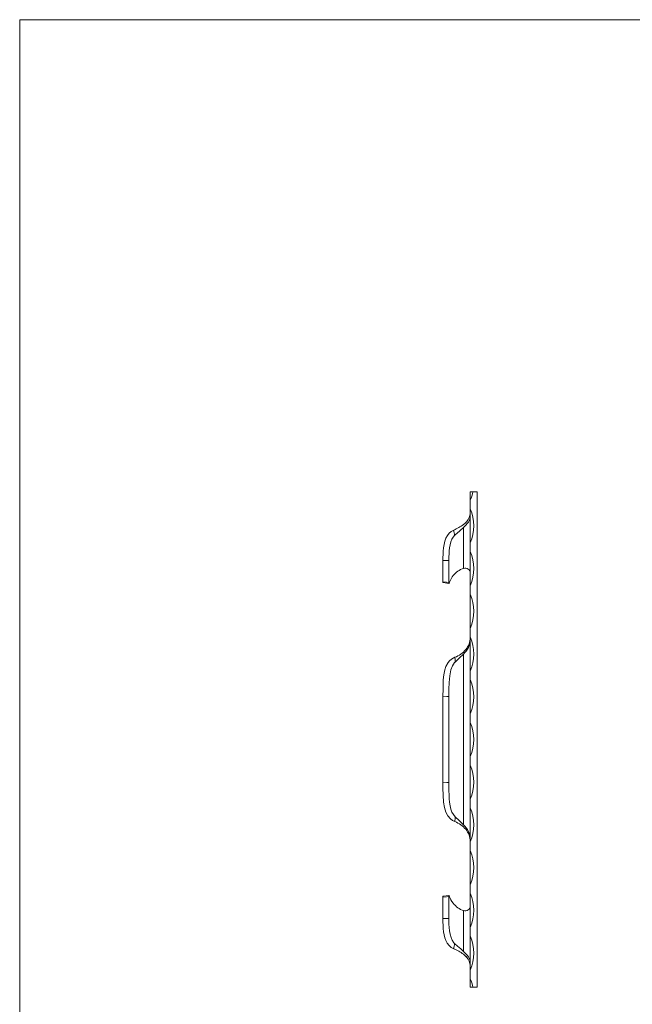
# Model space of a CAD drawing. Units: millimetres. Extents: x 25 to 1460, y 25 to 1025.
# Drawn here: x 25 to 384, y 449 to 1025 of the extents above; entities that cross this region are included whole.
import ezdxf

# ---------------------------------------------------------------- set-up
doc = ezdxf.new("R2010")
doc.units = ezdxf.units.MM
doc.header["$LTSCALE"] = 5

msp = doc.modelspace()

# ---------------------------------------------------------------- linework, layer by layer
at = {"color": 7, "linetype": 'Continuous', "lineweight": 0}
for p, q in [((1460, 1025), (25, 1025)), ((25, 1025), (25, 25))]:
    msp.add_line(p, q, dxfattribs=at)
at = {"color": 7, "linetype": 'Continuous', "lineweight": 15}
for p, q in [((288.85, 743.77), (288.85, 748.77)), ((288.85, 738.77), (288.85, 743.77)), ((290.36, 748.77), (289.81, 748.77)), ((290.36, 748.77), (292.85, 748.77)), ((292.85, 458.77), (292.85, 748.77)), ((288.85, 718.77), (288.85, 738.77)), ((284.86, 729.48), (285.69, 730.22)), ((285.69, 730.22), (286.9, 731.41)), ((288.85, 713.77), (288.85, 718.77)), ((288.85, 693.77), (288.85, 713.77)), ((272.85, 696.09), (272.85, 708.58)), ((276.32, 695.57), (276.32, 708.46)), ((272.91, 695.54), (276.37, 695.04)), ((288.85, 688.77), (288.85, 693.77)), ((288.85, 668.77), (288.85, 688.77)), ((288.85, 663.77), (288.85, 668.77)), ((288.85, 643.77), (288.85, 663.77)), ((284.91, 553.85), (284.91, 653.69)), ((288.85, 638.77), (288.85, 643.77)), ((288.85, 618.77), (288.85, 638.77)), ((272.85, 628.72), (272.85, 578.82)), ((276.32, 628.97), (276.32, 578.57)), ((288.85, 613.77), (288.85, 618.77)), ((288.85, 593.77), (288.85, 613.77)), ((288.85, 588.77), (288.85, 593.77)), ((288.85, 568.77), (288.85, 588.77)), ((288.85, 563.77), (288.85, 568.77)), ((288.85, 543.77), (288.85, 563.77)), ((288.85, 538.77), (288.85, 543.77)), ((288.85, 518.77), (288.85, 538.77)), ((288.85, 513.77), (288.85, 518.77)), ((288.85, 493.77), (288.85, 513.77)), ((272.85, 511.45), (272.85, 498.95)), ((276.38, 512.49), (272.91, 512)), ((276.32, 511.97), (276.32, 499.08)), ((288.85, 488.77), (288.85, 493.77)), ((288.85, 468.77), (288.85, 488.77)), ((285.69, 477.32), (284.86, 478.06)), ((286.9, 476.12), (285.69, 477.32)), ((288.85, 463.77), (288.85, 468.77)), ((288.85, 458.77), (288.85, 463.77)), ((289.81, 458.77), (290.36, 458.77)), ((290.36, 458.77), (292.85, 458.77))]:
    msp.add_line(p, q, dxfattribs=at)
at = {"color": 8, "linetype": 'Continuous', "lineweight": 15}
for p, q in [((284.91, 703.91), (284.91, 727.8)), ((284.91, 479.74), (284.91, 503.63))]:
    msp.add_line(p, q, dxfattribs=at)
at = {"color": 7, "linetype": 'Continuous', "lineweight": 15, "flags": 128}
for points in [[(289.81, 748.77), (289.37, 748.77), (288.85, 748.77)], [(288.85, 734.49), (288.85, 734.48), (288.85, 734.4), (288.75, 733.42), (288.39, 732.2), (287.76, 730.98), (287.1, 730.06), (286.28, 729.14), (284.91, 727.8)], [(272.85, 708.58), (272.86, 710.19), (272.92, 711.99), (273.03, 713.91), (273.23, 715.9), (273.54, 717.9), (274, 719.84), (274.63, 721.59), (275.46, 723.16), (276.46, 724.42), (277.64, 725.45), (279.17, 726.33)], [(279.65, 723.19), (278.9, 722.25), (278.13, 720.89), (277.52, 719.36), (277.08, 717.73), (276.76, 716.01), (276.55, 714.18), (276.42, 712.35), (276.34, 710.56), (276.32, 708.88), (276.32, 708.46)], [(276.32, 708.46), (274.92, 708.51), (272.85, 708.58)], [(276.32, 695.57), (276.33, 695.14), (276.39, 695.04), (276.51, 695.27), (276.73, 695.83), (277.08, 696.66), (277.63, 697.77), (278.34, 698.94), (278.9, 699.66)], [(272.91, 695.57), (272.88, 695.57), (272.85, 696.09)], [(272.85, 696.09), (274.92, 695.78), (276.32, 695.57)], [(272.85, 628.72), (272.89, 633.53), (272.96, 635.91), (273.08, 638.19), (273.26, 640.43), (273.54, 642.54), (273.97, 644.56), (274.56, 646.41), (275.85, 648.78), (276.76, 649.82), (277.85, 650.73), (279.85, 651.83)], [(280.02, 649.09), (279.94, 650.6), (279.85, 651.83)], [(284.91, 653.69), (282.4, 651.25), (280.02, 649.09)], [(280.02, 649.09), (279.7, 648.74), (278.41, 646.84), (277.53, 644.58), (276.83, 641.1), (276.48, 637.11), (276.35, 633.18), (276.32, 628.97)], [(276.32, 628.97), (275.17, 628.89), (272.85, 628.72)], [(272.85, 578.82), (275.17, 578.65), (276.32, 578.57)], [(279.85, 555.71), (278.47, 556.41), (277.3, 557.23), (275.69, 558.99), (274.56, 561.12), (273.74, 563.95), (273.26, 567.16), (272.98, 571.11), (272.87, 575.35), (272.85, 578.82)], [(276.32, 578.57), (276.36, 573.75), (276.44, 571.38), (276.56, 569.09), (276.76, 566.98), (277.05, 564.98), (277.5, 563.06), (278.13, 561.29), (278.94, 559.79), (280.02, 558.45)], [(280.02, 558.45), (282.34, 556.33), (284.91, 553.85)], [(272.85, 511.45), (272.86, 511.89), (272.91, 511.98)], [(276.32, 511.97), (274.92, 511.76), (272.85, 511.45)], [(278.85, 507.91), (278.13, 508.92), (277.52, 509.97), (277.08, 510.88), (276.76, 511.62), (276.55, 512.18), (276.42, 512.47), (276.34, 512.46), (276.32, 512.12), (276.32, 511.97)], [(272.85, 498.95), (274.92, 499.03), (276.32, 499.08)], [(279.17, 481.21), (279.14, 481.22), (277.7, 482.04), (276.45, 483.12), (275.41, 484.47), (274.59, 486.04), (274.01, 487.67), (273.58, 489.41), (273.27, 491.27), (273.07, 493.13), (272.94, 495.03), (272.88, 496.83), (272.85, 498.95)], [(276.32, 499.08), (276.33, 497.49), (276.39, 495.66), (276.51, 493.77), (276.73, 491.75), (277.08, 489.8), (277.63, 487.85), (278.34, 486.22), (279.32, 484.73), (279.65, 484.35)], [(279.65, 484.35), (281.34, 482.75), (283.26, 481.19), (284.91, 479.74)], [(284.91, 479.74), (286.28, 478.4), (287.08, 477.5), (287.76, 476.56), (288.38, 475.37), (288.75, 474.12), (288.85, 473.14), (288.85, 473.06), (288.85, 473.04)], [(288.85, 458.77), (289.33, 458.77), (289.81, 458.77)]]:
    msp.add_lwpolyline(points, dxfattribs=at)
at = {"color": 7, "linetype": 'Continuous', "lineweight": 15}
for centre, radius, start, end in [((264.85, 753.77), 26, 337.38014, 348.91251), ((264.85, 728.77), 26, 337.38014, 22.61986), ((281.39, 736.45), 7.47, 317.60612, 357.07058), ((269.68, 750.22), 25.7, 291.67189, 306.22162), ((242.46, 719.08), 37.41, 6.30443, 11.1711), ((487.33, 491.49), 311.15, 130.58228, 131.87069), ((279.28, 737.41), 9.7, 305.15681, 321.81925), ((264.85, 703.77), 26, 337.38014, 22.61986), ((288.85, 691.89), 12.64, 108.1262, 142.00084), ((285.85, 701.06), 3, 0, 108.1262), ((264.85, 678.77), 26, 337.38014, 22.61986), ((277.46, 663.62), 11.39, 320.1838, 359.35946), ((264.85, 653.77), 26, 337.38014, 22.61986), ((276.54, 662.72), 12.31, 312.82938, 357.80997), ((274.14, 666.65), 15.88, 291.07282, 319.45832), ((264.85, 628.77), 26, 337.38014, 22.61986), ((264.85, 603.77), 26, 337.38014, 22.61986), ((264.85, 578.77), 26, 337.38014, 22.61986), ((264.85, 553.77), 26, 337.38014, 22.61986), ((227.22, 560.48), 52.85, 354.82037, 357.79449), ((273.93, 540.59), 16.23, 40.85426, 68.61459), ((276.54, 544.82), 12.31, 2.19003, 47.17058), ((277.42, 543.9), 11.43, 0.71271, 39.74407), ((264.85, 528.77), 26, 337.38014, 22.61986), ((264.85, 503.77), 26, 337.38014, 22.61986), ((288.85, 515.64), 12.64, 217.68661, 251.8738), ((285.85, 506.48), 3, 251.8738, 0), ((243.42, 488.31), 36.45, 348.76436, 353.76012), ((264.85, 478.77), 26, 337.38014, 22.61986), ((270.83, 459.4), 23.35, 53.04064, 69.06557), ((279.28, 470.12), 9.7, 38.18097, 54.84315), ((281.18, 471), 7.68, 3.50723, 41.81622), ((264.85, 453.77), 26, 11.08749, 22.61986)]:
    msp.add_arc(centre, radius, start, end, dxfattribs=at)

doc.saveas('drawing.dxf')
